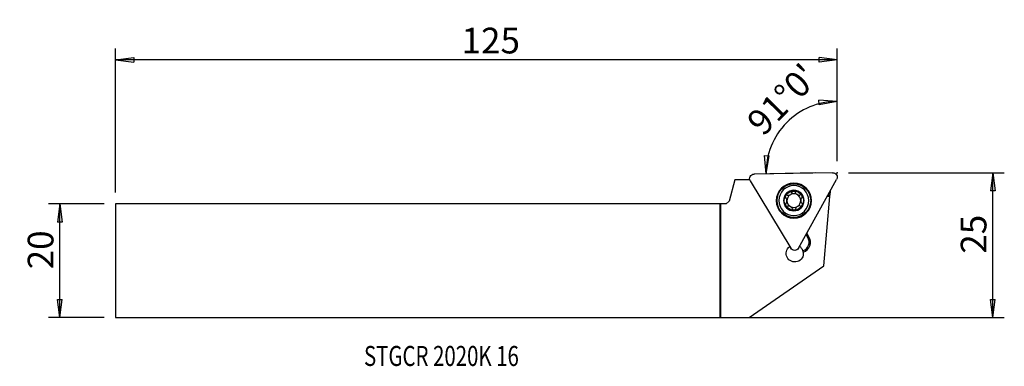
# Model space of a CAD drawing. Units: millimetres. Extents: x -123 to 50, y -18 to 42.
import ezdxf

# ---------------------------------------------------------------- set-up
doc = ezdxf.new("R2010")
doc.units = ezdxf.units.MM
doc.layers.get('0').update_dxf_attribs({"linetype": 'CONTINUOUS'})
for name, color, linetype in [('1', 4, 'CONTINUOUS'), ('2', 7, 'CONTINUOUS'), ('SK1', 4, 'CONTINUOUS'), ('SK2', 7, 'CONTINUOUS'), ('SK6', 5, 'CONTINUOUS')]:
    doc.layers.add(name, color=color, linetype=linetype)
doc.styles.add('DEFAULT', font='simplex.shx')
doc.dimstyles.get("Standard").update_dxf_attribs({"dimtxt": 0.18, "dimasz": 0.18, "dimexe": 0.18, "dimexo": 0.0625, "dimgap": 0.09, "dimtad": 1, "dimzin": 0, "dimdsep": 52, "dimtxsty": 'Standard', "dimcen": 0.09, "dimadec": 0, "dimazin": 0, "dimtfac": 1, "dimtdec": 4, "dimtofl": 0, "dimtmove": 0, "dimatfit": 3, "dimfxl": 1, "dimtolj": 1, "dimtzin": 0, "dimarcsym": 0})

# ---------------------------------------------------------------- blocks, each defined once
blk = doc.blocks.new('DimnDraft3D1')
at = {"layer": '2'}
for p, q in [((20.416199, 17.4125), (20.416199, 29.887159)), ((20.416199, 27.887159), (17.221102, 28.103287)), ((17.274037, 27.268971), (17.221102, 28.103287)), ((20.416199, 27.887159), (17.274037, 27.268971)), ((7.957414, 15.209007), (7.685557, 18.399842)), ((7.685557, 18.399842), (8.52067, 18.361482)), ((7.957414, 15.209007), (8.52067, 18.361482)), ((16.609053, 15.360022), (5.957718, 15.174102))]:
    blk.add_line(p, q, dxfattribs=at)
blk.add_arc((20.416199, 15.426476), 12.460683, 90, 181, dxfattribs=at)
at = {"layer": '2', "insert": (7.443459, 21.608261), "char_height": 4.5, "attachment_point": 7, "rotation": 45.5, "line_spacing_factor": 1.084337, "style": 'DEFAULT'}
blk.add_mtext("\\W01.000;\\fsimplex.shx,bigfont.shx;91%%d0' ", dxfattribs=at)
blk = doc.blocks.new('DimnDraft3D2')
at = {"layer": 'SK2'}
for p, q in [((-107.933801, 9.9375), (-117.683801, 9.9375)), ((-115.683801, 9.9375), (-116.101798, 6.762498)), ((-115.683801, -9.9375), (-115.683801, 9.9375)), ((-115.683801, 9.9375), (-115.265804, 6.762502)), ((-115.265804, 6.762502), (-116.101798, 6.762498)), ((-116.101798, -6.762502), (-115.265804, -6.762498)), ((-115.683801, -9.9375), (-116.101798, -6.762502)), ((-115.683801, -9.9375), (-115.265804, -6.762498)), ((-107.933801, -9.9375), (-117.683801, -9.9375))]:
    blk.add_line(p, q, dxfattribs=at)
at = {"layer": 'SK2', "insert": (-116.808801, -1.503947), "char_height": 4.5, "attachment_point": 7, "rotation": 90, "line_spacing_factor": 1.084337, "style": 'DEFAULT'}
blk.add_mtext('\\W01.000;\\fsimplex.shx,bigfont.shx;20 ', dxfattribs=at)
blk = doc.blocks.new('_CLOSED')
at = {"lineweight": -2}
for p, q in [((-1, 0.166667), (0, 0)), ((-1, 0.166667), (-1, -0.166667)), ((0, 0), (-1, -0.166667)), ((0, 0), (-1, 0))]:
    blk.add_line(p, q, dxfattribs=at)
blk = doc.blocks.new('DimnDraft3D3')
at = {"layer": '2'}
for p, q in [((22.416199, 15.4125), (49.666199, 15.4125)), ((47.666199, 15.4125), (47.248202, 12.237498)), ((47.666199, -9.9375), (47.666199, 15.4125)), ((47.666199, 15.4125), (48.084196, 12.237502)), ((48.084196, 12.237502), (47.248202, 12.237498)), ((47.248202, -6.762502), (48.084196, -6.762498)), ((47.666199, -9.9375), (47.248202, -6.762502)), ((47.666199, -9.9375), (48.084196, -6.762498)), ((2, -9.9375), (49.666199, -9.9375))]:
    blk.add_line(p, q, dxfattribs=at)
at = {"layer": '2', "insert": (46.541199, 1.233553), "char_height": 4.5, "attachment_point": 7, "rotation": 90, "line_spacing_factor": 1.084337, "style": 'DEFAULT'}
blk.add_mtext('\\W01.000;\\fsimplex.shx,bigfont.shx;25 ', dxfattribs=at)
blk = doc.blocks.new('DimnDraft3D4')
at = {"layer": 'SK2'}
for p, q in [((-105.933801, 11.9375), (-105.933801, 37.1625)), ((20.416199, 17.4125), (20.416199, 37.1625)), ((-105.933801, 35.1625), (-102.758802, 35.580497)), ((20.416199, 35.1625), (-105.933801, 35.1625)), ((-105.933801, 35.1625), (-102.758799, 34.744503)), ((-102.758802, 35.580497), (-102.758799, 34.744503)), ((20.416199, 35.1625), (17.241198, 35.580497)), ((17.241201, 34.744503), (17.241198, 35.580497)), ((20.416199, 35.1625), (17.241201, 34.744503))]:
    blk.add_line(p, q, dxfattribs=at)
at = {"layer": 'SK2', "insert": (-45.352222, 36.2875), "char_height": 4.5, "attachment_point": 7, "line_spacing_factor": 1.084337, "style": 'DEFAULT'}
blk.add_mtext('\\W01.000;\\fsimplex.shx,bigfont.shx;125 ', dxfattribs=at)

msp = doc.modelspace()

# ---------------------------------------------------------------- linework, layer by layer
at = {"layer": '1'}
for p, q in [((2.492, 14.141), (1.5, 10.438)), ((5.106, 14.187), (2.492, 14.141)), ((5.196, 13.97), (12.277, 2.186)), ((19.608, 15.412), (5.863, 15.172)), ((13.652, 2.21), (20.316, 14.234)), ((19.188, 12.198), (19.126, 11.491)), ((1, 9.938), (1.5, 10.438)), ((18.042, -0.905), (19.106, 11.256)), ((19.106, 11.256), (18.661, 11.248)), ((19.126, 11.491), (18.793, 11.485)), ((19.106, 11.256), (19.126, 11.491)), ((0, 9.938), (0, -9.936)), ((1, 9.938), (0, 9.938)), ((15.254, 4.09), (14.962, 4.575)), ((15.455, 4.211), (15.094, 4.812)), ((15.455, 4.211), (15.254, 4.09)), ((5.002, -9.936), (18.042, -0.905)), ((0, -9.936), (5.002, -9.936))]:
    msp.add_line(p, q, dxfattribs=at)
at = {"layer": '1', "extrusion": (0, 0, -1)}
for radius in [3.071, 3.006, 2.625, 1.8]:
    msp.add_circle((-12.819, 10.531), radius, dxfattribs=at)
at = {"layer": '1'}
msp.add_circle((12.819, 10.531), 2.95, dxfattribs=at)
at = {"layer": '1', "extrusion": (0, 0, -1)}
for centre, radius, start, end in [((-5.877, 14.379), 0.794, 329, 89), ((-19.622, 14.618), 0.794, 89, 209), ((-12.819, 10.531), 1.677, 28.84011, 89.15989), ((-12.819, 10.531), 1.677, 89.15989, 149), ((-12.819, 10.531), 1.677, 329, 28.84011), ((-12.819, 10.531), 1.207, 55.04472, 62.95528), ((-12.819, 10.531), 1.677, 149, 208.84011), ((-12.819, 10.531), 1.677, 269.15989, 329), ((-12.819, 10.531), 1.677, 208.84011, 269.15989), ((-12.819, 10.531), 1.207, 235.04472, 242.95528), ((-12.98, 1.282), 1.5, 171.88096, 53.73679), ((-12.957, 2.595), 0.794, 209, 329)]:
    msp.add_arc(centre, radius, start, end, dxfattribs=at)
at = {"layer": '1'}
for centre, radius, start, end in [((12.819, 10.531), 1.207, 124.95528, 181.07994), ((12.819, 10.531), 1.207, 181.07994, 240.92006), ((12.819, 10.531), 1.207, 60.92006, 117.04472), ((12.819, 10.531), 1.207, 1.07994, 60.92006), ((12.819, 10.531), 1.207, 304.95528, 1.07994), ((12.819, 10.531), 1.207, 240.92006, 297.04472), ((13.861, 3.253), 1.625, 289.87558, 31), ((13.861, 3.253), 1.86, 288.95794, 31), ((12.98, 1.282), 1.5, 17.16334, 55.74193)]:
    msp.add_arc(centre, radius, start, end, dxfattribs=at)
for points, knots in [([(12.794, 12.207), (12.786, 12.207), (12.777, 12.206), (12.74, 12.203), (12.71, 12.195), (12.657, 12.172), (12.631, 12.156), (12.586, 12.118), (12.566, 12.095), (12.534, 12.043), (12.522, 12.014), (12.515, 11.984)], [0, 0, 0, 0, 0.0615244, 0.0615244, 0.2823011, 0.2823011, 0.5058001, 0.5058001, 0.7435804, 0.7435804, 1, 1, 1, 1]), ([(13.079, 11.995), (13.07, 12.028), (13.055, 12.059), (13.014, 12.115), (12.987, 12.141), (12.928, 12.179), (12.896, 12.192), (12.84, 12.205), (12.817, 12.207), (12.794, 12.207)], [0, 0, 0, 0, 0.282669, 0.282669, 0.5691548, 0.5691548, 0.828451, 0.828451, 1, 1, 1, 1]), ([(11.35, 11.339), (11.346, 11.333), (11.343, 11.326), (11.328, 11.292), (11.32, 11.263), (11.312, 11.204), (11.313, 11.175), (11.324, 11.117), (11.334, 11.088), (11.362, 11.034), (11.381, 11.009), (11.403, 10.988)], [0, 0, 0, 0, 0.0570836, 0.0570836, 0.2800424, 0.2800424, 0.5054624, 0.5054624, 0.7450666, 0.7450666, 1, 1, 1, 1]), ([(11.678, 11.481), (11.646, 11.49), (11.611, 11.493), (11.541, 11.485), (11.505, 11.475), (11.443, 11.443), (11.415, 11.422), (11.376, 11.379), (11.361, 11.36), (11.35, 11.339)], [0, 0, 0, 0, 0.2823622, 0.2823622, 0.5670704, 0.5670704, 0.8246726, 0.8246726, 1, 1, 1, 1]), ([(11.421, 10.02), (11.47, 10.071), (11.513, 10.132), (11.572, 10.255), (11.592, 10.316), (11.614, 10.444), (11.615, 10.513), (11.601, 10.635), (11.586, 10.691), (11.54, 10.811), (11.503, 10.873), (11.442, 10.949), (11.423, 10.969), (11.403, 10.988)], [0, 0, 0, 0, 0.2124397, 0.2124397, 0.3865753, 0.3865753, 0.5623931, 0.5623931, 0.7153569, 0.7153569, 0.9182084, 0.9182084, 1, 1, 1, 1]), ([(11.678, 11.481), (11.747, 11.464), (11.822, 11.456), (11.958, 11.466), (12.021, 11.479), (12.097, 11.507), (12.113, 11.513), (12.127, 11.519)], [0, 0, 0, 0, 0.4959139, 0.4959139, 0.9003526, 0.9003526, 1, 1, 1, 1]), ([(12.27, 11.605), (12.324, 11.647), (12.371, 11.697), (12.445, 11.803), (12.475, 11.86), (12.503, 11.94), (12.509, 11.962), (12.515, 11.984)], [0, 0, 0, 0, 0.4221188, 0.4221188, 0.843214, 0.843214, 1, 1, 1, 1]), ([(13.079, 11.995), (13.099, 11.927), (13.13, 11.86), (13.206, 11.747), (13.25, 11.699), (13.349, 11.616), (13.408, 11.58), (13.521, 11.531), (13.577, 11.516), (13.703, 11.496), (13.776, 11.496), (13.872, 11.511), (13.899, 11.517), (13.926, 11.525)], [0, 0, 0, 0, 0.212491, 0.212491, 0.3866177, 0.3866177, 0.5624259, 0.5624259, 0.715388, 0.715388, 0.9182486, 0.9182486, 1, 1, 1, 1]), ([(14.256, 11.394), (14.251, 11.401), (14.247, 11.408), (14.224, 11.439), (14.203, 11.461), (14.156, 11.496), (14.13, 11.51), (14.074, 11.529), (14.044, 11.535), (13.984, 11.537), (13.954, 11.533), (13.926, 11.525)], [0, 0, 0, 0, 0.0629164, 0.0629164, 0.2857909, 0.2857909, 0.5114595, 0.5114595, 0.7515831, 0.7515831, 1, 1, 1, 1]), ([(14.216, 11.041), (14.167, 10.99), (14.124, 10.93), (14.065, 10.807), (14.045, 10.745), (14.024, 10.617), (14.022, 10.549), (14.037, 10.426), (14.051, 10.37), (14.098, 10.25), (14.134, 10.188), (14.196, 10.113), (14.214, 10.092), (14.234, 10.073)], [0, 0, 0, 0, 0.2124397, 0.2124397, 0.3865753, 0.3865753, 0.5623931, 0.5623931, 0.7153569, 0.7153569, 0.9182084, 0.9182084, 1, 1, 1, 1]), ([(14.216, 11.041), (14.239, 11.066), (14.259, 11.095), (14.287, 11.159), (14.296, 11.195), (14.299, 11.265), (14.294, 11.299), (14.277, 11.354), (14.267, 11.375), (14.256, 11.394)], [0, 0, 0, 0, 0.2837875, 0.2837875, 0.5701328, 0.5701328, 0.8293163, 0.8293163, 1, 1, 1, 1]), ([(11.421, 10.02), (11.398, 9.996), (11.378, 9.967), (11.35, 9.903), (11.342, 9.866), (11.339, 9.797), (11.343, 9.762), (11.36, 9.708), (11.37, 9.687), (11.382, 9.667)], [0, 0, 0, 0, 0.2837875, 0.2837875, 0.5701328, 0.5701328, 0.8293163, 0.8293163, 1, 1, 1, 1]), ([(11.382, 9.667), (11.386, 9.66), (11.391, 9.653), (11.413, 9.622), (11.434, 9.601), (11.481, 9.566), (11.508, 9.552), (11.563, 9.532), (11.594, 9.527), (11.653, 9.525), (11.683, 9.529), (11.712, 9.537)], [0, 0, 0, 0, 0.0629164, 0.0629164, 0.2857909, 0.2857909, 0.5114595, 0.5114595, 0.7515831, 0.7515831, 1, 1, 1, 1]), ([(12.558, 9.066), (12.539, 9.134), (12.508, 9.201), (12.431, 9.314), (12.388, 9.362), (12.288, 9.445), (12.23, 9.481), (12.117, 9.53), (12.061, 9.546), (11.934, 9.566), (11.861, 9.565), (11.765, 9.55), (11.738, 9.544), (11.712, 9.537)], [0, 0, 0, 0, 0.212491, 0.212491, 0.3866177, 0.3866177, 0.5624259, 0.5624259, 0.715388, 0.715388, 0.9182486, 0.9182486, 1, 1, 1, 1]), ([(12.558, 9.066), (12.567, 9.034), (12.583, 9.002), (12.624, 8.946), (12.651, 8.92), (12.71, 8.882), (12.742, 8.869), (12.797, 8.856), (12.82, 8.854), (12.843, 8.854)], [0, 0, 0, 0, 0.282669, 0.282669, 0.5691548, 0.5691548, 0.828451, 0.828451, 1, 1, 1, 1]), ([(12.843, 8.854), (12.852, 8.854), (12.86, 8.855), (12.898, 8.859), (12.927, 8.866), (12.981, 8.889), (13.006, 8.905), (13.051, 8.943), (13.071, 8.967), (13.103, 9.018), (13.116, 9.048), (13.123, 9.077)], [0, 0, 0, 0, 0.0615244, 0.0615244, 0.2823011, 0.2823011, 0.5058001, 0.5058001, 0.7435804, 0.7435804, 1, 1, 1, 1]), ([(13.367, 9.456), (13.314, 9.414), (13.267, 9.364), (13.192, 9.259), (13.163, 9.201), (13.135, 9.122), (13.128, 9.099), (13.123, 9.077)], [0, 0, 0, 0, 0.4221188, 0.4221188, 0.843214, 0.843214, 1, 1, 1, 1]), ([(13.959, 9.58), (13.89, 9.598), (13.816, 9.605), (13.679, 9.595), (13.616, 9.582), (13.54, 9.555), (13.525, 9.548), (13.51, 9.542)], [0, 0, 0, 0, 0.4959139, 0.4959139, 0.9003526, 0.9003526, 1, 1, 1, 1]), ([(13.959, 9.58), (13.992, 9.572), (14.027, 9.569), (14.097, 9.576), (14.132, 9.586), (14.195, 9.618), (14.223, 9.639), (14.262, 9.682), (14.276, 9.701), (14.287, 9.722)], [0, 0, 0, 0, 0.2823622, 0.2823622, 0.5670704, 0.5670704, 0.8246726, 0.8246726, 1, 1, 1, 1]), ([(14.287, 9.722), (14.291, 9.729), (14.294, 9.735), (14.31, 9.769), (14.318, 9.799), (14.325, 9.857), (14.324, 9.887), (14.313, 9.945), (14.303, 9.974), (14.275, 10.027), (14.256, 10.052), (14.234, 10.073)], [0, 0, 0, 0, 0.0570836, 0.0570836, 0.2800424, 0.2800424, 0.5054624, 0.5054624, 0.7450666, 0.7450666, 1, 1, 1, 1])]:
    msp.add_open_spline(points, degree=3, knots=knots, dxfattribs=at)
msp.add_open_spline([(14.465, 1.494), (14.454, 1.573), (14.436, 1.65), (14.413, 1.725)], degree=3, dxfattribs=at)
at = {"layer": '2'}
msp.add_point((20.416, 15.412), dxfattribs=at)
at = {"layer": 'SK1'}
for p, q in [((-105.934, 9.938), (-105.934, -9.938)), ((-0.15, 9.938), (-105.934, 9.938)), ((0, 9.938), (-0.15, 9.938)), ((-0.15, 9.938), (-0.15, -9.938)), ((0, 9.938), (0, -9.936)), ((-105.934, -9.938), (-0.15, -9.938)), ((-0.15, -9.937), (0, -9.936))]:
    msp.add_line(p, q, dxfattribs=at)
at = {"layer": 'SK2'}
msp.add_point((20.416, 15.412), dxfattribs=at)
msp.add_point((20.416, 15.412), dxfattribs=at)
msp.add_point((20.416, 15.412), dxfattribs=at)
msp.add_point((20.416, 15.412), dxfattribs=at)

# ---------------------------------------------------------------- texts
at = {"layer": 'SK6', "insert": (-62.433, -18.413), "char_height": 3.5, "attachment_point": 7, "line_spacing_factor": 1.084337, "style": 'DEFAULT'}
msp.add_mtext('\\W00.749;\\fsimplex.shx,bigfont.shx;STGCR 2020K 16 ', dxfattribs=at)

# ---------------------------------------------------------------- dimensions: what is measured, and where the dimension line sits
at = {"layer": '2', "lineweight": -3}
dim = msp.add_angular_dim_2l(base=(8.319, 27.314), line1=((20.416, 17.413), (20.416, 29.887)), line2=((16.609, 15.36), (5.958, 15.174)), dimstyle='Standard', override={"dimpost": '<>'}, dxfattribs=at)
dim.commit()
dim.dimension.update_dxf_attribs({"geometry": 'DimnDraft3D1', "text_midpoint": (5.853, 21.594)})
dim = msp.add_linear_dim(base=(47.666, 15.412), p1=(2, -9.938), p2=(22.416, 15.412), angle=90, dimstyle='Standard', override={"dimtxt": 4.5, "dimasz": 3.175, "dimexe": 2, "dimexo": 2, "dimgap": 2.25, "dimtad": 1, "dimtih": 0, "dimtoh": 0, "dimzin": 8, "dimpost": '<>', "dimtxsty": 'DEFAULT', "dimblk1": 'CLOSED', "dimblk2": 'CLOSED', "dimsah": 1, "dimclrd": 2, "dimclre": 2, "dimclrt": 7, "dimtofl": 1, "dimtmove": 0}, dxfattribs=at)
dim.commit()
dim.dimension.update_dxf_attribs({"geometry": 'DimnDraft3D3', "text_midpoint": (47.666, 0.109)})
at = {"layer": 'SK2', "lineweight": -3}
dim = msp.add_linear_dim(base=(-105.934, 35.163), p1=(20.416, 17.413), p2=(-105.934, 11.938), dimstyle='Standard', override={"dimtxt": 4.5, "dimasz": 3.175, "dimexe": 2, "dimexo": 2, "dimgap": 2.25, "dimtad": 1, "dimtih": 0, "dimzin": 8, "dimpost": '<>', "dimtxsty": 'DEFAULT', "dimblk1": 'CLOSED', "dimblk2": 'CLOSED', "dimsah": 1, "dimclrd": 2, "dimclre": 2, "dimclrt": 7, "dimtofl": 1, "dimtmove": 0}, dxfattribs=at)
dim.commit()
dim.dimension.update_dxf_attribs({"geometry": 'DimnDraft3D4', "text_midpoint": (-46.477, 35.163)})
dim = msp.add_linear_dim(base=(-115.684, 9.938), p1=(-107.934, -9.938), p2=(-107.934, 9.938), angle=90, dimstyle='Standard', override={"dimtxt": 4.5, "dimasz": 3.175, "dimexe": 2, "dimexo": 2, "dimgap": 2.25, "dimtad": 1, "dimtih": 0, "dimtoh": 0, "dimzin": 8, "dimpost": '<>', "dimtxsty": 'DEFAULT', "dimblk1": 'CLOSED', "dimblk2": 'CLOSED', "dimsah": 1, "dimclrd": 2, "dimclre": 2, "dimclrt": 7, "dimtofl": 1, "dimtmove": 0}, dxfattribs=at)
dim.commit()
dim.dimension.update_dxf_attribs({"geometry": 'DimnDraft3D2', "text_midpoint": (-115.684, -2.629)})

doc.saveas('drawing.dxf')
